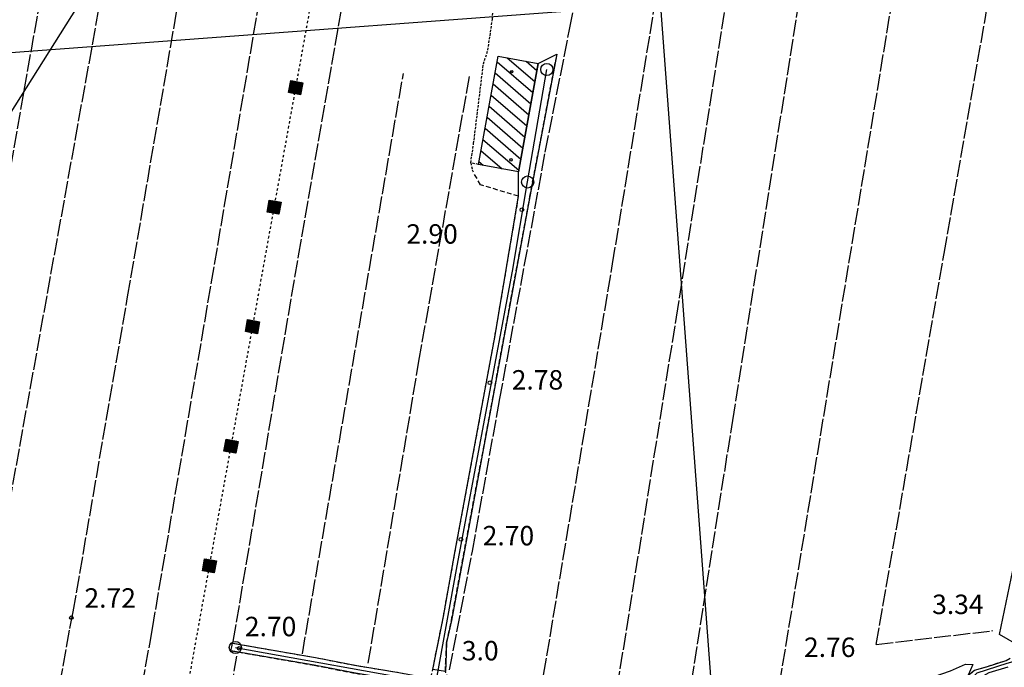
# Model space of a CAD drawing. Extents: x 1740979 to 1745291, y 5034609 to 5037738.
# Drawn here: x 1743474 to 1743879, y 5036908 to 5037175 of the extents above; entities that cross this region are included whole.
import ezdxf

# ---------------------------------------------------------------- set-up
doc = ezdxf.new("R2010")
doc.units = 0
for name, pattern in [('C', [10, 5, 5]), ('L17', [8, 7, -1]), ('L3', [1.5, 1, -0.5]), ('L4', [2, 1, -1]), ('L7', [3, 2, -1])]:
    doc.linetypes.add(name, pattern=pattern)
doc.layers.get('0').update_dxf_attribs({"linetype": 'C'})
for name, color, linetype in [('11A1', 1, 'C'), ('11B2', 1, 'C'), ('11D4', 1, 'C'), ('16A1', 1, 'C'), ('17I9', 1, 'C'), ('1AJ36', 1, 'C'), ('1I9', 4, 'C'), ('24E5', 2, 'C'), ('298', 7, 'CONTINUOUS'), ('2J10', 2, 'L7'), ('2L12', 1, 'L3'), ('3A1', 1, 'C'), ('4E5', 2, 'L17'), ('6B2', 1, 'C'), ('8C3', 1, 'C'), ('8E5', 2, 'L4'), ('A2J10', 1, 'C'), ('I2J10', 7, 'CONTINUOUS'), ('I6B2', 7, 'CONTINUOUS'), ('N2A1', 2, 'C'), ('N2P16', 2, 'C')]:
    doc.layers.add(name, color=color, linetype=linetype)

# ---------------------------------------------------------------- blocks, each defined once
blk = doc.blocks.new('11D4')
at = {"layer": '11D4'}
for radius in [0.5, 0.01]:
    blk.add_circle((0, 0), radius, dxfattribs=at)
blk = doc.blocks.new('1AJ36')
at = {"layer": '1AJ36'}
for radius in [0.5, 0.01]:
    blk.add_circle((0, 0), radius, dxfattribs=at)
blk = doc.blocks.new('11A1')
at = {"layer": '11A1'}
blk.add_circle((0, 0), 0.75, dxfattribs=at)
blk = doc.blocks.new('N2P16')
at = {"layer": 'N2P16'}
blk.add_circle((0, -0.00928), 2.5, dxfattribs=at)
blk = doc.blocks.new('N2A1')
at = {"layer": 'N2A1'}
blk.add_circle((0, -0.00928), 2.5, dxfattribs=at)
blk = doc.blocks.new('*X113')
at = {"color": 0}
for p, q in [((1649.89426, 991.57785), (1654.34992, 996.03351)), ((1649.89426, 992.28495), (1653.64281, 996.03351)), ((1649.89426, 992.99206), (1652.93571, 996.03351)), ((1649.89426, 993.69917), (1652.2286, 996.03351)), ((1649.89426, 994.40627), (1651.5215, 996.03351)), ((1649.89426, 995.11338), (1650.81439, 996.03351)), ((1649.89426, 995.82049), (1650.10728, 996.03351)), ((1650.05703, 991.03351), (1654.89426, 995.87074)), ((1650.76414, 991.03351), (1654.89426, 995.16363)), ((1651.47124, 991.03351), (1654.89426, 994.45653)), ((1652.17835, 991.03351), (1654.89426, 993.74942)), ((1652.88546, 991.03351), (1654.89426, 993.04231)), ((1653.59256, 991.03351), (1654.89426, 992.33521)), ((1654.29967, 991.03351), (1654.89426, 991.6281))]:
    blk.add_line(p, q, dxfattribs=at)
blk = doc.blocks.new('24E5')
at = {"layer": '24E5'}
blk.add_lwpolyline([(-2.5038, -2.57363), (-2.5038, 2.42637), (2.4962, 2.42637), (2.4962, -2.57363)], close=True, dxfattribs=at)
blk.add_blockref('*X113', (-1652.39806, -993.60714), dxfattribs=at)

msp = doc.modelspace()

# ---------------------------------------------------------------- linework, layer by layer
at = {"layer": '16A1'}
for p, q in [((1743914.72054, 5034813.04848), (1743707.27811, 5037586.99963)), ((1741081.56076, 5036982.42237), (1744335.3161, 5037225.78124))]:
    msp.add_line(p, q, dxfattribs=at)
at = {"layer": '17I9'}
for p, q in [((1743670.25535, 5037157.26858, -3333), (1743685.04031, 5037144.54042, -3333)), ((1743674.4619, 5037158.92608, -3333), (1743685.86711, 5037149.10728, -3333)), ((1743682.23362, 5037157.5146, -3333), (1743686.69392, 5037153.67414, -3333)), ((1743669.42748, 5037152.70264, -3333), (1743684.21343, 5037139.97456, -3333)), ((1743668.60067, 5037148.13579, -3333), (1743683.38662, 5037135.4077, -3333)), ((1743667.77279, 5037143.56985, -3333), (1743682.55981, 5037130.84085, -3333)), ((1743666.94599, 5037139.003, -3333), (1743681.73301, 5037126.27399, -3333)), ((1743666.11911, 5037134.43714, -3333), (1743680.9062, 5037121.70713, -3333)), ((1743665.2913, 5037129.87021, -3333), (1743680.07939, 5037117.14028, -3333)), ((1743664.46442, 5037125.30435, -3333), (1743679.25259, 5037112.57342, -3333)), ((1743663.63762, 5037120.73749, -3333), (1743672.33518, 5037113.24949, -3333)), ((1743662.80974, 5037116.17156, -3333), (1743664.57303, 5037114.65367, -3333))]:
    msp.add_line(p, q, dxfattribs=at)
at = {"layer": '1I9'}
msp.add_polyline3d([(1743670.67974, 5037159.613, 9.27), (1743687.22471, 5037156.6072, 9.27), (1743679.15177, 5037112.01729, 9.27), (1743679.15177, 5037112.01729, 9.27), (1743662.59972, 5037115.01054, 9.27), (1743670.67974, 5037159.613, 9.27)], close=True, dxfattribs=at)
at = {"layer": '298'}
for points in [[(1743679.15177, 5037112.01729, 4.338), (1743679.15177, 5037112.01729, 4.338), (1743687.22471, 5037156.6072, 4.211), (1743694.94081, 5037160.40462, 4.47), (1743683.8034, 5037101.78363, 4.43), (1743665.65277, 5037003.37669, 4.47), (1743651.45523, 5036927.21888, 4.31), (1743649.49247, 5036918.15532, 2.97), (1743649.08714, 5036909.74981, 3), (1743648.96667, 5036906.33195, 3), (1743643.76121, 5036907.10198, 3.06), (1743648.15665, 5036928.89573, 4.55), (1743652.76454, 5036954.44618, 4.55), (1743669.32714, 5037043.91583, 4.63), (1743679.15351, 5037101.9373, 3.15), (1743679.15245, 5037106.97979, 3.744), (1743679.15177, 5037112.01729, 4.338)], [(1743643.03637, 5036903.4915, 3.06), (1743642.56782, 5036900.32942, 3.05), (1743640.46041, 5036900.64217, 3.05), (1743629.27285, 5036902.72387, 2.99), (1743611.88721, 5036905.5455, 3.17), (1743594.91047, 5036908.86706, 3.32), (1743560.64052, 5036914.82058, 3.29), (1743560.97082, 5036916.38473, 3.29), (1743561.29216, 5036917.94821, 3.29), (1743595.48283, 5036912.00882, 3.32), (1743612.43511, 5036908.69245, 3.17), (1743629.82068, 5036905.87182, 2.99), (1743640.9765, 5036903.79877, 3.05), (1743643.03637, 5036903.4915, 3.06)]]:
    msp.add_polyline3d(points, close=True, dxfattribs=at)
msp.add_polyline3d([(1743880.60561, 5036908.0021, 2.79), (1743872.84361, 5036905.75677, 3.12), (1743866.29176, 5036902.01434, 4.8), (1743860.4432, 5036901.01731, 4.79), (1743864.38973, 5036904.81059, 3.91), (1743866.9934, 5036906.87372, 3.82), (1743871.90482, 5036908.25197, 3.82), (1743879.95404, 5036910.84072, 2.95)], dxfattribs=at)
at = {"layer": '2J10'}
for points in [[(1743651.45523, 5036927.21888, 4.31), (1743665.65277, 5037003.37669, 4.47), (1743683.8034, 5037101.78363, 4.43), (1743694.94081, 5037160.40462, 4.47)], [(1743648.15665, 5036928.89573, 4.55), (1743652.76454, 5036954.44618, 4.55), (1743669.32714, 5037043.91583, 4.63), (1743679.15351, 5037101.9373, 3.15), (1743663.45216, 5037106.54967, 3.11), (1743660.08313, 5037112.62798, 3.15)], [(1743643.03644, 5036903.4905, 3.06), (1743643.76121, 5036907.10198, 3.06), (1743648.15665, 5036928.89573, 4.55)], [(1743653.36919, 5036893.9846, 3.15), (1743650.25866, 5036902.98965, 3), (1743648.96667, 5036906.33195, 3), (1743649.08714, 5036909.74981, 3), (1743649.49247, 5036918.15532, 2.97), (1743651.45523, 5036927.21888, 4.31)], [(1743561.29216, 5036917.94821, 3.29), (1743595.48283, 5036912.00882, 3.32), (1743612.43511, 5036908.69245, 3.17), (1743629.82068, 5036905.87182, 2.99), (1743640.9765, 5036903.79877, 3.05), (1743643.03644, 5036903.4905, 3.06)], [(1743560.64052, 5036914.82058, 3.29), (1743594.91047, 5036908.86706, 3.32), (1743611.88721, 5036905.5455, 3.17), (1743629.27285, 5036902.72387, 2.99), (1743640.46041, 5036900.64217, 3.05), (1743642.56782, 5036900.32942, 3.05), (1743645.43598, 5036899.90208, 3.11), (1743648.68527, 5036897.5165, 3.08), (1743650.18858, 5036893.34656, 3.2), (1743650.52537, 5036886.75163, 3.11), (1743649.03515, 5036874.81601, 3.17), (1743648.62163, 5036868.19605, 3.23), (1743648.06898, 5036861.86756, 4.16), (1743649.66609, 5036857.58328, 3.95), (1743652.24506, 5036854.94799, 3.98), (1743654.48669, 5036852.63949, 4.22), (1743654.93315, 5036847.91714, 4.28)], [(1743860.4432, 5036901.01731, 4.79), (1743864.38973, 5036904.81059, 3.91), (1743866.9934, 5036906.87372, 3.82), (1743871.90482, 5036908.25197, 3.82), (1743879.95404, 5036910.84072, 2.95), (1743887.99061, 5036915.38217, 3.37)]]:
    msp.add_polyline3d(points, dxfattribs=at)
at = {"layer": '2L12'}
msp.add_line((1743659.4276, 5037115.62676, 4.35), (1743660.08313, 5037112.62798, 4.35), dxfattribs=at)
msp.add_polyline3d([(1743662.59972, 5037115.01054, 4.35), (1743659.4276, 5037115.62676, 4.35), (1743660.58952, 5037123.55732, 4.35), (1743664.65454, 5037156.36527, 4.35), (1743666.48533, 5037162.05726, 4.35), (1743668.3746, 5037174.82505, 4.63), (1743668.8284, 5037185.51879, 4.67), (1743661.78163, 5037186.75784, 4.63)], dxfattribs=at)
at = {"layer": '3A1'}
msp.add_polyline3d([(1743887.99061, 5036915.38217, 3.37), (1743877.28789, 5036921.45358, 3.398), (1743884.82484, 5036957.71049, 2.129), (1743917.19156, 5036958.44635, 2.55)], dxfattribs=at)
at = {"layer": '4E5'}
for p, q in [((1743785.30527, 5036892.82027, 4), (1743842.93127, 5037242.41748, 3.56)), ((1743528.30398, 5036923.95447, 2.18), (1743575.21295, 5037199.04824, 3.74)), ((1743439.34426, 5036940.60738, 3.58), (1743483.5434, 5037191.06767, 3.58)), ((1743590.04288, 5036913.60775, 4.54), (1743631.65611, 5037152.45103, 4.54)), ((1743494.32668, 5036924.01078, 2.51), (1743495.63414, 5036930.82696, 2.51)), ((1743470.00039, 5036790.41298, 2.51), (1743494.32668, 5036924.01078, 2.51)), ((1743527.16042, 5036917.56173, 2.18), (1743528.30391, 5036923.95547, 2.18)), ((1743826.46841, 5036917.37095, 4.07), (1743874.55501, 5036923.10255, 3.41)), ((1743502.39176, 5036782.2349, 3.14), (1743527.16042, 5036917.56173, 2.18)), ((1743538.54228, 5036772.39034, 2.72), (1743563.06894, 5036912.52205, 2.21))]:
    msp.add_line(p, q, dxfattribs=at)
for points in [[(1743826.46841, 5036917.37095, 4.07), (1743834.78164, 5036965.03871, 4.07), (1743854.41538, 5037078.40067, 4.03), (1743872.21472, 5037179.84142, 4.07), (1743884.84794, 5037258.58229, 1.95)], [(1743747.81391, 5036885.91442, 4.03), (1743767.32752, 5037009.58608, 3.99), (1743802.13293, 5037229.0271, 3.99)], [(1743717.22979, 5036883.65812, 4.03), (1743744.15899, 5037052.11419, 4.03), (1743771.01413, 5037222.18655, 3.99)], [(1743684.15885, 5036873.27087, 3.91), (1743717.84705, 5037074.02326, 3.95), (1743741.20301, 5037217.23799, 3.95)], [(1743561.58302, 5036918.67199, 4.54), (1743588.44689, 5037077.31257, 4.7), (1743611.45105, 5037209.30042, 3.46)], [(1743650.64757, 5036906.90797, 4.39), (1743660.1013, 5036955.76613, 4.39), (1743671.32756, 5037018.01418, 4.39), (1743690.14446, 5037120.09042, 4.31), (1743700.12514, 5037170.59068, 4.27), (1743707.26169, 5037205.92402, 4.27)], [(1743462.26118, 5036935.90383, 3.042), (1743462.27174, 5036935.96379, 3.05), (1743509.04491, 5037194.44828, 3.65)], [(1743495.63414, 5036930.82696, 2.51), (1743518.06544, 5037060.43302, 3.86), (1743541.4094, 5037196.25818, 3.9)], [(1743617.21689, 5036909.71199, 3.86), (1743638.07344, 5037033.95829, 4.5), (1743658.92977, 5037151.51432, 4.54)]]:
    msp.add_polyline3d(points, dxfattribs=at)
at = {"layer": '6B2'}
msp.add_polyline3d([(1743653.36919, 5036893.9846, 3.15), (1743657.07742, 5036896.78021, 1.46), (1743657.73175, 5036889.70758, 1.49), (1743658.25835, 5036883.49791, 1.43), (1743657.66229, 5036877.74985, 1.31), (1743657.7978, 5036872.89393, 0.92), (1743658.01021, 5036868.37772, 0.92), (1743658.09058, 5036866.05601, 0.95), (1743658.77896, 5036863.97232, 0.95), (1743660.81496, 5036863.98419, 0.95), (1743665.15469, 5036865.04087, 0.98), (1743670.54215, 5036867.18784, 1.01), (1743681.63334, 5036872.3619, 2.21), (1743687.08358, 5036873.54878, 2.3), (1743718.98534, 5036880.29933, 2.39), (1743765.90527, 5036889.89608, 3.29), (1743804.83799, 5036895.24391, 2.24), (1743830.15042, 5036900.41652, 2.06), (1743850.32632, 5036904.2843, 2.09), (1743857.04804, 5036906.60026, 2.12), (1743863.27196, 5036909.28316, 2.15), (1743866.23066, 5036909.12033, 2.09), (1743864.38973, 5036904.81059, 3.91)], dxfattribs=at)
at = {"layer": '8C3'}
msp.add_polyline3d([(1743145.6766, 5034783.46254, 24.065), (1743113.87337, 5035104.02288, 24.061), (1743010.01821, 5035436.42917, 25.462), (1742949.84628, 5035764.06518, 25.013), (1743055.43537, 5036208.25682, 22.882), (1743162.43082, 5036654.99199, 23.62), (1743443.62149, 5037094.61292, 23.535), (1743699.19942, 5037500.17315, 24.019), (1743755.28594, 5037588.86254, 24.02)], dxfattribs=at)
at = {"layer": '8E5'}
msp.add_polyline3d([(1743539.20835, 5036879.87939, -3333), (1743600.91485, 5037221.63328, -3333)], dxfattribs=at)
at = {"layer": 'A2J10', "flags": 128}
for points in [[(1743645.35922, 5036902.91305), (1743653.83261, 5036949.79339), (1743676.57693, 5037071.12511), (1743682.85428, 5037107.76914), (1743690.78953, 5037154.09278)], [(1743862.3924, 5036899.77608), (1743868.01713, 5036905.76385), (1743880.37425, 5036909.72784), (1743890.74098, 5036912.65439), (1743894.07066, 5036913.59241), (1743923.71045, 5036918.41874), (1743929.56322, 5036919.37296), (1743942.36652, 5036921.66238), (1743949.53427, 5036921.47437), (1743960.56014, 5036919.77169), (1743967.17644, 5036918.05312)], [(1743562.45846, 5036916.17908), (1743645.09658, 5036901.39608), (1743645.35922, 5036902.91305)]]:
    msp.add_lwpolyline(points, dxfattribs=at)
at = {"layer": 'I2J10'}
for points in [[(1743679.15177, 5037112.01729, 4.338), (1743687.22471, 5037156.6072, 4.211), (1743694.94081, 5037160.40462, 4.47)], [(1743679.15351, 5037101.9373, 3.15), (1743679.15245, 5037106.97979, 3.744), (1743679.15177, 5037112.01729, 4.338)], [(1743560.64052, 5036914.82058, 3.29), (1743560.97082, 5036916.38473, 3.29), (1743561.29216, 5036917.94821, 3.29)]]:
    msp.add_polyline3d(points, dxfattribs=at)
at = {"layer": 'I6B2'}
msp.add_polyline3d([(1743653.36919, 5036893.9846, 3.15), (1743657.07742, 5036896.78021, 1.46), (1743657.73175, 5036889.70758, 1.49), (1743658.25835, 5036883.49791, 1.43), (1743657.66229, 5036877.74985, 1.31), (1743657.7978, 5036872.89393, 0.92), (1743658.01021, 5036868.37772, 0.92), (1743658.09058, 5036866.05601, 0.95), (1743658.77896, 5036863.97232, 0.95), (1743660.81496, 5036863.98419, 0.95), (1743665.15469, 5036865.04087, 0.98), (1743670.54215, 5036867.18784, 1.01), (1743681.63334, 5036872.3619, 2.21), (1743687.08358, 5036873.54878, 2.3), (1743718.98534, 5036880.29933, 2.39), (1743765.90527, 5036889.89608, 3.29), (1743804.83799, 5036895.24391, 2.24), (1743830.15042, 5036900.41652, 2.06), (1743850.32632, 5036904.2843, 2.09), (1743857.04804, 5036906.60026, 2.12), (1743863.27196, 5036909.28316, 2.15), (1743866.23066, 5036909.12033, 2.09), (1743864.38973, 5036904.81059, 3.91)], dxfattribs=at)

# ---------------------------------------------------------------- block references
at = {"layer": '11A1'}
for p in [(1743680.49814, 5037096.32235, 2.9), (1743667.31514, 5037025.14556, 2.78), (1743655.38115, 5036960.62717, 2.7), (1743494.87412, 5036928.42435, 2.72), (1743564.06172, 5036915.80857, 2.7)]:
    msp.add_blockref('11A1', p, dxfattribs=at)
at = {"layer": '11D4'}
msp.add_blockref('11D4', (1743675.97561, 5037116.88449, 9.27), dxfattribs=at)
at = {"layer": '1AJ36'}
msp.add_blockref('1AJ36', (1743676.28145, 5037153.2233, 3.83), dxfattribs=at)
at = {"layer": '24E5', "rotation": 259.767}
for p in [(1743587.36736, 5037146.6022, -3333), (1743578.48262, 5037097.39246, -3333), (1743569.59685, 5037048.18266, -3333), (1743560.71197, 5036998.97394, -3333), (1743551.82615, 5036949.76417, -3333)]:
    msp.add_blockref('24E5', p, dxfattribs=at)
at = {"layer": 'N2A1'}
for p in [(1743690.78953, 5037154.09278), (1743562.45846, 5036916.17908)]:
    msp.add_blockref('N2A1', p, dxfattribs=at)
at = {"layer": 'N2P16'}
msp.add_blockref('N2P16', (1743682.85428, 5037107.76914), dxfattribs=at)

# ---------------------------------------------------------------- texts
at = {"layer": '11A1'}
for s, p in [('2.90                                   ', (1743632.8848, 5037082.38725)), ('2.78                                   ', (1743676.30133, 5037022.32656)), ('2.70                                   ', (1743664.339, 5036958.18715)), ('2.72                                   ', (1743500.27793, 5036932.53822)), ('3.34                                   ', (1743849.48983, 5036929.92405)), ('2.70                                   ', (1743566.35278, 5036920.79082)), ('2.76                                   ', (1743796.68575, 5036912.25614))]:
    msp.add_text(s, height=8, dxfattribs=at).set_placement(p)
at = {"layer": '11B2'}
msp.add_text('3.0                                    ', height=8, dxfattribs=at).set_placement((1743655.74419, 5036910.8384))

doc.saveas('drawing.dxf')
